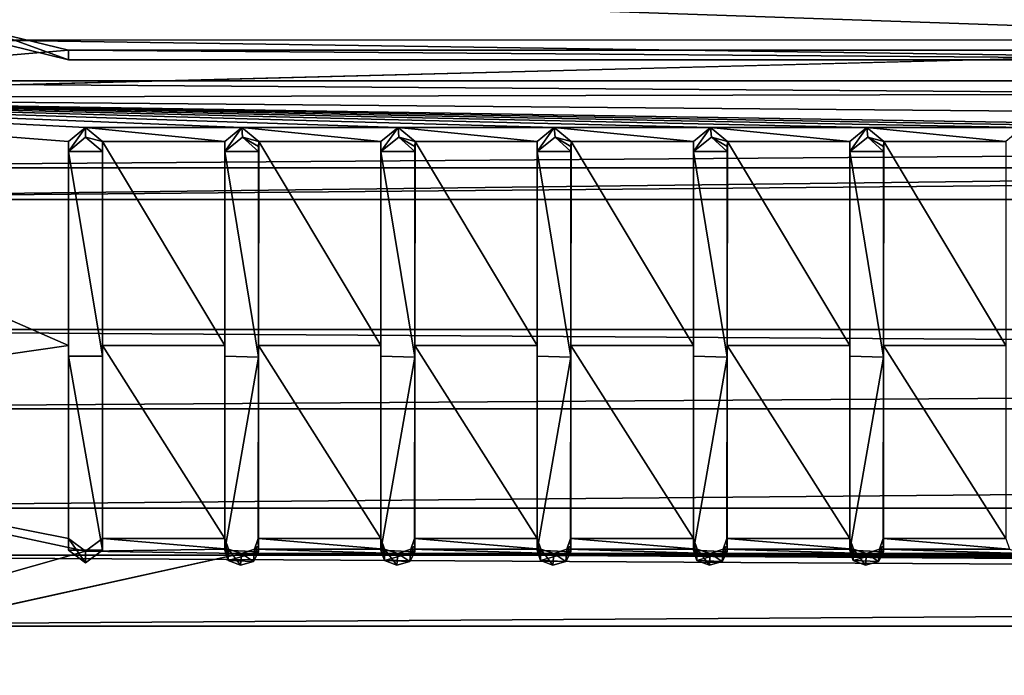
# Model space of a CAD drawing. Units: millimetres. Extents: x -104 to 104, y -23 to 50.
# Drawn here: x -99 to -93, y -16 to -13 of the extents above; entities that cross this region are included whole.
import ezdxf

# ---------------------------------------------------------------- set-up
doc = ezdxf.new("R2010")
doc.units = ezdxf.units.MM
doc.header["$LTSCALE"] = 61.397962
for name, color, linetype in [('146', 7, 'CONTINUOUS'), ('147', 7, 'CONTINUOUS'), ('148', 7, 'CONTINUOUS'), ('149', 7, 'CONTINUOUS'), ('150', 7, 'CONTINUOUS'), ('151', 7, 'CONTINUOUS'), ('152', 7, 'CONTINUOUS'), ('153', 7, 'CONTINUOUS'), ('154', 7, 'CONTINUOUS'), ('155', 7, 'CONTINUOUS'), ('156', 7, 'CONTINUOUS'), ('157', 7, 'CONTINUOUS'), ('158', 7, 'CONTINUOUS'), ('159', 7, 'CONTINUOUS'), ('160', 7, 'CONTINUOUS'), ('161', 7, 'CONTINUOUS'), ('162', 7, 'CONTINUOUS'), ('163', 7, 'CONTINUOUS'), ('164', 7, 'CONTINUOUS'), ('165', 7, 'CONTINUOUS'), ('166', 7, 'CONTINUOUS'), ('167', 7, 'CONTINUOUS'), ('168', 7, 'CONTINUOUS'), ('169', 7, 'CONTINUOUS'), ('171', 7, 'CONTINUOUS'), ('172', 7, 'CONTINUOUS'), ('213', 7, 'CONTINUOUS'), ('3', 7, 'CONTINUOUS'), ('332', 7, 'CONTINUOUS')]:
    doc.layers.add(name, color=color, linetype=linetype)

msp = doc.modelspace()

# ---------------------------------------------------------------- linework, layer by layer
at = {"layer": '146', "color": 253, "linetype": 'Continuous', "true_color": 0xababab}
for points in [[(-93.76, -13.264, -18.6675), (-93.762, -14.4645, -17.7536), (-93.7622, -13.3218, -18.7491), (-93.76, -13.264, -18.6675)], [(-93.7621, -13.2928, -18.7084), (-93.76, -13.264, -18.6675), (-93.7622, -13.3218, -18.7491), (-93.7621, -13.2928, -18.7084)], [(-93.7622, -13.3218, -18.7491), (-93.762, -14.4645, -17.7536), (-93.7622, -14.5328, -17.8269), (-93.7622, -13.3218, -18.7491)], [(-93.762, -14.4645, -17.7536), (-93.764, -15.6021, -16.7625), (-93.7622, -14.5328, -17.8269), (-93.762, -14.4645, -17.7536)], [(-93.7622, -14.5328, -17.8269), (-93.764, -15.6021, -16.7625), (-93.7622, -15.6802, -16.8265), (-93.7622, -14.5328, -17.8269)], [(-93.7622, -15.6802, -16.8265), (-93.764, -15.6021, -16.7625), (-93.7621, -15.6442, -16.7848), (-93.7622, -15.6802, -16.8265)]]:
    msp.add_3dface(points, dxfattribs=at)
at = {"layer": '147', "color": 253, "linetype": 'Continuous', "true_color": 0xababab}
for points in [[(-93.961, -13.2639, -18.6676), (-93.8604, -13.1806, -18.7265), (-93.961, -13.3218, -18.7491), (-93.961, -13.2639, -18.6676)], [(-93.961, -13.3218, -18.7491), (-93.8604, -13.1806, -18.7265), (-93.8552, -13.2383, -18.8082), (-93.961, -13.3218, -18.7491)], [(-93.8604, -13.1806, -18.7265), (-93.76, -13.264, -18.6675), (-93.8552, -13.2383, -18.8082), (-93.8604, -13.1806, -18.7265)], [(-93.76, -13.264, -18.6675), (-93.7621, -13.2928, -18.7084), (-93.8552, -13.2383, -18.8082), (-93.76, -13.264, -18.6675)], [(-93.7621, -13.2928, -18.7084), (-93.7622, -13.3218, -18.7491), (-93.8552, -13.2383, -18.8082), (-93.7621, -13.2928, -18.7084)]]:
    msp.add_3dface(points, dxfattribs=at)
at = {"layer": '148', "color": 253, "linetype": 'Continuous', "true_color": 0xababab}
for points in [[(-93.961, -14.4644, -17.7536), (-93.961, -13.2639, -18.6676), (-93.961, -14.5276, -17.8311), (-93.961, -14.4644, -17.7536)], [(-93.961, -13.2639, -18.6676), (-93.961, -13.3218, -18.7491), (-93.961, -14.5276, -17.8311), (-93.961, -13.2639, -18.6676)], [(-93.961, -15.6021, -16.7625), (-93.961, -14.4644, -17.7536), (-93.961, -15.6703, -16.8357), (-93.961, -15.6021, -16.7625)], [(-93.961, -15.6703, -16.8357), (-93.961, -14.4644, -17.7536), (-93.961, -14.5276, -17.8311), (-93.961, -15.6703, -16.8357)]]:
    msp.add_3dface(points, dxfattribs=at)
at = {"layer": '149', "color": 253, "linetype": 'Continuous', "true_color": 0xababab}
for points in [[(-93.9393, -15.6641, -16.7047), (-93.961, -15.6021, -16.7625), (-93.9409, -15.731, -16.779), (-93.9393, -15.6641, -16.7047)], [(-93.961, -15.6021, -16.7625), (-93.961, -15.6703, -16.8357), (-93.9409, -15.731, -16.779), (-93.961, -15.6021, -16.7625)], [(-93.764, -15.6021, -16.7625), (-93.7858, -15.6641, -16.7047), (-93.7621, -15.6442, -16.7848), (-93.764, -15.6021, -16.7625)], [(-93.7858, -15.6641, -16.7047), (-93.7622, -15.6802, -16.8265), (-93.7621, -15.6442, -16.7848), (-93.7858, -15.6641, -16.7047)], [(-93.8679, -15.7586, -16.7531), (-93.9393, -15.6641, -16.7047), (-93.9409, -15.731, -16.779), (-93.8679, -15.7586, -16.7531)], [(-93.8625, -15.6902, -16.6802), (-93.9393, -15.6641, -16.7047), (-93.8679, -15.7586, -16.7531), (-93.8625, -15.6902, -16.6802)], [(-93.7914, -15.7369, -16.7735), (-93.8625, -15.6902, -16.6802), (-93.8679, -15.7586, -16.7531), (-93.7914, -15.7369, -16.7735)], [(-93.7858, -15.6641, -16.7047), (-93.8625, -15.6902, -16.6802), (-93.7914, -15.7369, -16.7735), (-93.7858, -15.6641, -16.7047)], [(-93.7622, -15.6802, -16.8265), (-93.7858, -15.6641, -16.7047), (-93.7914, -15.7369, -16.7735), (-93.7622, -15.6802, -16.8265)]]:
    msp.add_3dface(points, dxfattribs=at)
at = {"layer": '150', "color": 253, "linetype": 'Continuous', "true_color": 0xababab}
for points in [[(-94.68, -13.264, -18.6675), (-94.682, -14.4645, -17.7536), (-94.6822, -13.3218, -18.7491), (-94.68, -13.264, -18.6675)], [(-94.6821, -13.2928, -18.7084), (-94.68, -13.264, -18.6675), (-94.6822, -13.3218, -18.7491), (-94.6821, -13.2928, -18.7084)], [(-94.6822, -13.3218, -18.7491), (-94.682, -14.4645, -17.7536), (-94.6822, -14.5328, -17.8269), (-94.6822, -13.3218, -18.7491)], [(-94.682, -14.4645, -17.7536), (-94.684, -15.6021, -16.7625), (-94.6822, -14.5328, -17.8269), (-94.682, -14.4645, -17.7536)], [(-94.6822, -14.5328, -17.8269), (-94.684, -15.6021, -16.7625), (-94.6822, -15.6802, -16.8265), (-94.6822, -14.5328, -17.8269)], [(-94.6822, -15.6802, -16.8265), (-94.684, -15.6021, -16.7625), (-94.6821, -15.6442, -16.7848), (-94.6822, -15.6802, -16.8265)]]:
    msp.add_3dface(points, dxfattribs=at)
at = {"layer": '151', "color": 253, "linetype": 'Continuous', "true_color": 0xababab}
for points in [[(-94.881, -13.2639, -18.6676), (-94.7804, -13.1806, -18.7265), (-94.881, -13.3218, -18.7491), (-94.881, -13.2639, -18.6676)], [(-94.881, -13.3218, -18.7491), (-94.7804, -13.1806, -18.7265), (-94.7752, -13.2383, -18.8082), (-94.881, -13.3218, -18.7491)], [(-94.7804, -13.1806, -18.7265), (-94.68, -13.264, -18.6675), (-94.7752, -13.2383, -18.8082), (-94.7804, -13.1806, -18.7265)], [(-94.68, -13.264, -18.6675), (-94.6821, -13.2928, -18.7084), (-94.7752, -13.2383, -18.8082), (-94.68, -13.264, -18.6675)], [(-94.6821, -13.2928, -18.7084), (-94.6822, -13.3218, -18.7491), (-94.7752, -13.2383, -18.8082), (-94.6821, -13.2928, -18.7084)]]:
    msp.add_3dface(points, dxfattribs=at)
at = {"layer": '152', "color": 253, "linetype": 'Continuous', "true_color": 0xababab}
for points in [[(-94.881, -14.4644, -17.7536), (-94.881, -13.2639, -18.6676), (-94.881, -14.5276, -17.8311), (-94.881, -14.4644, -17.7536)], [(-94.881, -13.2639, -18.6676), (-94.881, -13.3218, -18.7491), (-94.881, -14.5276, -17.8311), (-94.881, -13.2639, -18.6676)], [(-94.881, -15.6021, -16.7625), (-94.881, -14.4644, -17.7536), (-94.881, -15.6703, -16.8357), (-94.881, -15.6021, -16.7625)], [(-94.881, -15.6703, -16.8357), (-94.881, -14.4644, -17.7536), (-94.881, -14.5276, -17.8311), (-94.881, -15.6703, -16.8357)]]:
    msp.add_3dface(points, dxfattribs=at)
at = {"layer": '153', "color": 253, "linetype": 'Continuous', "true_color": 0xababab}
for points in [[(-94.8593, -15.6641, -16.7047), (-94.881, -15.6021, -16.7625), (-94.8609, -15.731, -16.779), (-94.8593, -15.6641, -16.7047)], [(-94.881, -15.6021, -16.7625), (-94.881, -15.6703, -16.8357), (-94.8609, -15.731, -16.779), (-94.881, -15.6021, -16.7625)], [(-94.684, -15.6021, -16.7625), (-94.7058, -15.6641, -16.7047), (-94.6821, -15.6442, -16.7848), (-94.684, -15.6021, -16.7625)], [(-94.7058, -15.6641, -16.7047), (-94.6822, -15.6802, -16.8265), (-94.6821, -15.6442, -16.7848), (-94.7058, -15.6641, -16.7047)], [(-94.7879, -15.7586, -16.7531), (-94.8593, -15.6641, -16.7047), (-94.8609, -15.731, -16.779), (-94.7879, -15.7586, -16.7531)], [(-94.7825, -15.6902, -16.6802), (-94.8593, -15.6641, -16.7047), (-94.7879, -15.7586, -16.7531), (-94.7825, -15.6902, -16.6802)], [(-94.7114, -15.7369, -16.7735), (-94.7825, -15.6902, -16.6802), (-94.7879, -15.7586, -16.7531), (-94.7114, -15.7369, -16.7735)], [(-94.7058, -15.6641, -16.7047), (-94.7825, -15.6902, -16.6802), (-94.7114, -15.7369, -16.7735), (-94.7058, -15.6641, -16.7047)], [(-94.6822, -15.6802, -16.8265), (-94.7058, -15.6641, -16.7047), (-94.7114, -15.7369, -16.7735), (-94.6822, -15.6802, -16.8265)]]:
    msp.add_3dface(points, dxfattribs=at)
at = {"layer": '154', "color": 253, "linetype": 'Continuous', "true_color": 0xababab}
for points in [[(-95.601, -13.264, -18.6675), (-95.603, -14.4645, -17.7536), (-95.6032, -13.3218, -18.7491), (-95.601, -13.264, -18.6675)], [(-95.6031, -13.2928, -18.7084), (-95.601, -13.264, -18.6675), (-95.6032, -13.3218, -18.7491), (-95.6031, -13.2928, -18.7084)], [(-95.6032, -13.3218, -18.7491), (-95.603, -14.4645, -17.7536), (-95.6032, -14.5328, -17.8269), (-95.6032, -13.3218, -18.7491)], [(-95.603, -14.4645, -17.7536), (-95.605, -15.6021, -16.7625), (-95.6032, -14.5328, -17.8269), (-95.603, -14.4645, -17.7536)], [(-95.6032, -14.5328, -17.8269), (-95.605, -15.6021, -16.7625), (-95.6032, -15.6802, -16.8265), (-95.6032, -14.5328, -17.8269)], [(-95.6032, -15.6802, -16.8265), (-95.605, -15.6021, -16.7625), (-95.6031, -15.6442, -16.7848), (-95.6032, -15.6802, -16.8265)]]:
    msp.add_3dface(points, dxfattribs=at)
at = {"layer": '155', "color": 253, "linetype": 'Continuous', "true_color": 0xababab}
for points in [[(-95.802, -13.2639, -18.6676), (-95.7014, -13.1806, -18.7265), (-95.802, -13.3218, -18.7491), (-95.802, -13.2639, -18.6676)], [(-95.802, -13.3218, -18.7491), (-95.7014, -13.1806, -18.7265), (-95.6962, -13.2383, -18.8082), (-95.802, -13.3218, -18.7491)], [(-95.7014, -13.1806, -18.7265), (-95.601, -13.264, -18.6675), (-95.6962, -13.2383, -18.8082), (-95.7014, -13.1806, -18.7265)], [(-95.601, -13.264, -18.6675), (-95.6031, -13.2928, -18.7084), (-95.6962, -13.2383, -18.8082), (-95.601, -13.264, -18.6675)], [(-95.6031, -13.2928, -18.7084), (-95.6032, -13.3218, -18.7491), (-95.6962, -13.2383, -18.8082), (-95.6031, -13.2928, -18.7084)]]:
    msp.add_3dface(points, dxfattribs=at)
at = {"layer": '156', "color": 253, "linetype": 'Continuous', "true_color": 0xababab}
for points in [[(-95.802, -14.4644, -17.7536), (-95.802, -13.2639, -18.6676), (-95.802, -14.5276, -17.8311), (-95.802, -14.4644, -17.7536)], [(-95.802, -13.2639, -18.6676), (-95.802, -13.3218, -18.7491), (-95.802, -14.5276, -17.8311), (-95.802, -13.2639, -18.6676)], [(-95.802, -15.6021, -16.7625), (-95.802, -14.4644, -17.7536), (-95.802, -15.6703, -16.8357), (-95.802, -15.6021, -16.7625)], [(-95.802, -15.6703, -16.8357), (-95.802, -14.4644, -17.7536), (-95.802, -14.5276, -17.8311), (-95.802, -15.6703, -16.8357)]]:
    msp.add_3dface(points, dxfattribs=at)
at = {"layer": '157', "color": 253, "linetype": 'Continuous', "true_color": 0xababab}
for points in [[(-95.7803, -15.6641, -16.7047), (-95.802, -15.6021, -16.7625), (-95.7819, -15.731, -16.779), (-95.7803, -15.6641, -16.7047)], [(-95.802, -15.6021, -16.7625), (-95.802, -15.6703, -16.8357), (-95.7819, -15.731, -16.779), (-95.802, -15.6021, -16.7625)], [(-95.605, -15.6021, -16.7625), (-95.6268, -15.6641, -16.7047), (-95.6031, -15.6442, -16.7848), (-95.605, -15.6021, -16.7625)], [(-95.6268, -15.6641, -16.7047), (-95.6032, -15.6802, -16.8265), (-95.6031, -15.6442, -16.7848), (-95.6268, -15.6641, -16.7047)], [(-95.7089, -15.7586, -16.7531), (-95.7803, -15.6641, -16.7047), (-95.7819, -15.731, -16.779), (-95.7089, -15.7586, -16.7531)], [(-95.7035, -15.6902, -16.6802), (-95.7803, -15.6641, -16.7047), (-95.7089, -15.7586, -16.7531), (-95.7035, -15.6902, -16.6802)], [(-95.6324, -15.7369, -16.7735), (-95.7035, -15.6902, -16.6802), (-95.7089, -15.7586, -16.7531), (-95.6324, -15.7369, -16.7735)], [(-95.6268, -15.6641, -16.7047), (-95.7035, -15.6902, -16.6802), (-95.6324, -15.7369, -16.7735), (-95.6268, -15.6641, -16.7047)], [(-95.6032, -15.6802, -16.8265), (-95.6268, -15.6641, -16.7047), (-95.6324, -15.7369, -16.7735), (-95.6032, -15.6802, -16.8265)]]:
    msp.add_3dface(points, dxfattribs=at)
at = {"layer": '158', "color": 253, "linetype": 'Continuous', "true_color": 0xababab}
for points in [[(-96.521, -13.264, -18.6675), (-96.523, -14.4645, -17.7536), (-96.5232, -13.3218, -18.7491), (-96.521, -13.264, -18.6675)], [(-96.5231, -13.2928, -18.7084), (-96.521, -13.264, -18.6675), (-96.5232, -13.3218, -18.7491), (-96.5231, -13.2928, -18.7084)], [(-96.5232, -13.3218, -18.7491), (-96.523, -14.4645, -17.7536), (-96.5232, -14.5328, -17.8269), (-96.5232, -13.3218, -18.7491)], [(-96.523, -14.4645, -17.7536), (-96.525, -15.6021, -16.7625), (-96.5232, -14.5328, -17.8269), (-96.523, -14.4645, -17.7536)], [(-96.5232, -14.5328, -17.8269), (-96.525, -15.6021, -16.7625), (-96.5232, -15.6802, -16.8265), (-96.5232, -14.5328, -17.8269)], [(-96.5232, -15.6802, -16.8265), (-96.525, -15.6021, -16.7625), (-96.5231, -15.6442, -16.7848), (-96.5232, -15.6802, -16.8265)]]:
    msp.add_3dface(points, dxfattribs=at)
at = {"layer": '159', "color": 253, "linetype": 'Continuous', "true_color": 0xababab}
for points in [[(-96.722, -13.2639, -18.6676), (-96.6214, -13.1806, -18.7265), (-96.722, -13.3218, -18.7491), (-96.722, -13.2639, -18.6676)], [(-96.722, -13.3218, -18.7491), (-96.6214, -13.1806, -18.7265), (-96.6162, -13.2383, -18.8082), (-96.722, -13.3218, -18.7491)], [(-96.6214, -13.1806, -18.7265), (-96.521, -13.264, -18.6675), (-96.6162, -13.2383, -18.8082), (-96.6214, -13.1806, -18.7265)], [(-96.521, -13.264, -18.6675), (-96.5231, -13.2928, -18.7084), (-96.6162, -13.2383, -18.8082), (-96.521, -13.264, -18.6675)], [(-96.5231, -13.2928, -18.7084), (-96.5232, -13.3218, -18.7491), (-96.6162, -13.2383, -18.8082), (-96.5231, -13.2928, -18.7084)]]:
    msp.add_3dface(points, dxfattribs=at)
at = {"layer": '160', "color": 253, "linetype": 'Continuous', "true_color": 0xababab}
for points in [[(-96.722, -14.4644, -17.7536), (-96.722, -13.2639, -18.6676), (-96.722, -14.5276, -17.8311), (-96.722, -14.4644, -17.7536)], [(-96.722, -13.2639, -18.6676), (-96.722, -13.3218, -18.7491), (-96.722, -14.5276, -17.8311), (-96.722, -13.2639, -18.6676)], [(-96.722, -15.6021, -16.7625), (-96.722, -14.4644, -17.7536), (-96.722, -15.6703, -16.8357), (-96.722, -15.6021, -16.7625)], [(-96.722, -15.6703, -16.8357), (-96.722, -14.4644, -17.7536), (-96.722, -14.5276, -17.8311), (-96.722, -15.6703, -16.8357)]]:
    msp.add_3dface(points, dxfattribs=at)
at = {"layer": '161', "color": 253, "linetype": 'Continuous', "true_color": 0xababab}
for points in [[(-96.7003, -15.6641, -16.7047), (-96.722, -15.6021, -16.7625), (-96.7019, -15.731, -16.779), (-96.7003, -15.6641, -16.7047)], [(-96.722, -15.6021, -16.7625), (-96.722, -15.6703, -16.8357), (-96.7019, -15.731, -16.779), (-96.722, -15.6021, -16.7625)], [(-96.525, -15.6021, -16.7625), (-96.5468, -15.6641, -16.7047), (-96.5231, -15.6442, -16.7848), (-96.525, -15.6021, -16.7625)], [(-96.5468, -15.6641, -16.7047), (-96.5232, -15.6802, -16.8265), (-96.5231, -15.6442, -16.7848), (-96.5468, -15.6641, -16.7047)], [(-96.6289, -15.7586, -16.7531), (-96.7003, -15.6641, -16.7047), (-96.7019, -15.731, -16.779), (-96.6289, -15.7586, -16.7531)], [(-96.6235, -15.6902, -16.6802), (-96.7003, -15.6641, -16.7047), (-96.6289, -15.7586, -16.7531), (-96.6235, -15.6902, -16.6802)], [(-96.5524, -15.7369, -16.7735), (-96.6235, -15.6902, -16.6802), (-96.6289, -15.7586, -16.7531), (-96.5524, -15.7369, -16.7735)], [(-96.5468, -15.6641, -16.7047), (-96.6235, -15.6902, -16.6802), (-96.5524, -15.7369, -16.7735), (-96.5468, -15.6641, -16.7047)], [(-96.5232, -15.6802, -16.8265), (-96.5468, -15.6641, -16.7047), (-96.5524, -15.7369, -16.7735), (-96.5232, -15.6802, -16.8265)]]:
    msp.add_3dface(points, dxfattribs=at)
at = {"layer": '162', "color": 253, "linetype": 'Continuous', "true_color": 0xababab}
for points in [[(-97.4415, -13.264, -18.6675), (-97.4435, -14.4645, -17.7536), (-97.4437, -13.3218, -18.7491), (-97.4415, -13.264, -18.6675)], [(-97.4436, -13.2928, -18.7084), (-97.4415, -13.264, -18.6675), (-97.4437, -13.3218, -18.7491), (-97.4436, -13.2928, -18.7084)], [(-97.4437, -13.3218, -18.7491), (-97.4435, -14.4645, -17.7536), (-97.4437, -14.5328, -17.8269), (-97.4437, -13.3218, -18.7491)], [(-97.4435, -14.4645, -17.7536), (-97.4455, -15.6021, -16.7625), (-97.4437, -14.5328, -17.8269), (-97.4435, -14.4645, -17.7536)], [(-97.4437, -14.5328, -17.8269), (-97.4455, -15.6021, -16.7625), (-97.4437, -15.6802, -16.8265), (-97.4437, -14.5328, -17.8269)], [(-97.4437, -15.6802, -16.8265), (-97.4455, -15.6021, -16.7625), (-97.4436, -15.6442, -16.7848), (-97.4437, -15.6802, -16.8265)]]:
    msp.add_3dface(points, dxfattribs=at)
at = {"layer": '163', "color": 253, "linetype": 'Continuous', "true_color": 0xababab}
for points in [[(-97.6425, -13.2639, -18.6676), (-97.5419, -13.1806, -18.7265), (-97.6425, -13.3218, -18.7491), (-97.6425, -13.2639, -18.6676)], [(-97.6425, -13.3218, -18.7491), (-97.5419, -13.1806, -18.7265), (-97.5367, -13.2383, -18.8082), (-97.6425, -13.3218, -18.7491)], [(-97.5419, -13.1806, -18.7265), (-97.4415, -13.264, -18.6675), (-97.5367, -13.2383, -18.8082), (-97.5419, -13.1806, -18.7265)], [(-97.4415, -13.264, -18.6675), (-97.4436, -13.2928, -18.7084), (-97.5367, -13.2383, -18.8082), (-97.4415, -13.264, -18.6675)], [(-97.4436, -13.2928, -18.7084), (-97.4437, -13.3218, -18.7491), (-97.5367, -13.2383, -18.8082), (-97.4436, -13.2928, -18.7084)]]:
    msp.add_3dface(points, dxfattribs=at)
at = {"layer": '164', "color": 253, "linetype": 'Continuous', "true_color": 0xababab}
for points in [[(-97.6425, -14.4644, -17.7536), (-97.6425, -13.2639, -18.6676), (-97.6425, -14.5276, -17.8311), (-97.6425, -14.4644, -17.7536)], [(-97.6425, -13.2639, -18.6676), (-97.6425, -13.3218, -18.7491), (-97.6425, -14.5276, -17.8311), (-97.6425, -13.2639, -18.6676)], [(-97.6425, -15.6021, -16.7625), (-97.6425, -14.4644, -17.7536), (-97.6425, -15.6703, -16.8357), (-97.6425, -15.6021, -16.7625)], [(-97.6425, -15.6703, -16.8357), (-97.6425, -14.4644, -17.7536), (-97.6425, -14.5276, -17.8311), (-97.6425, -15.6703, -16.8357)]]:
    msp.add_3dface(points, dxfattribs=at)
at = {"layer": '165', "color": 253, "linetype": 'Continuous', "true_color": 0xababab}
for points in [[(-97.6208, -15.6641, -16.7047), (-97.6425, -15.6021, -16.7625), (-97.6224, -15.731, -16.779), (-97.6208, -15.6641, -16.7047)], [(-97.6425, -15.6021, -16.7625), (-97.6425, -15.6703, -16.8357), (-97.6224, -15.731, -16.779), (-97.6425, -15.6021, -16.7625)], [(-97.4455, -15.6021, -16.7625), (-97.4673, -15.6641, -16.7047), (-97.4436, -15.6442, -16.7848), (-97.4455, -15.6021, -16.7625)], [(-97.4673, -15.6641, -16.7047), (-97.4437, -15.6802, -16.8265), (-97.4436, -15.6442, -16.7848), (-97.4673, -15.6641, -16.7047)], [(-97.5494, -15.7586, -16.7531), (-97.6208, -15.6641, -16.7047), (-97.6224, -15.731, -16.779), (-97.5494, -15.7586, -16.7531)], [(-97.544, -15.6902, -16.6802), (-97.6208, -15.6641, -16.7047), (-97.5494, -15.7586, -16.7531), (-97.544, -15.6902, -16.6802)], [(-97.4729, -15.7369, -16.7735), (-97.544, -15.6902, -16.6802), (-97.5494, -15.7586, -16.7531), (-97.4729, -15.7369, -16.7735)], [(-97.4673, -15.6641, -16.7047), (-97.544, -15.6902, -16.6802), (-97.4729, -15.7369, -16.7735), (-97.4673, -15.6641, -16.7047)], [(-97.4437, -15.6802, -16.8265), (-97.4673, -15.6641, -16.7047), (-97.4729, -15.7369, -16.7735), (-97.4437, -15.6802, -16.8265)]]:
    msp.add_3dface(points, dxfattribs=at)
at = {"layer": '166', "color": 253, "linetype": 'Continuous', "true_color": 0xababab}
for points in [[(-98.5625, -14.4644, -17.7536), (-98.5625, -13.2639, -18.6676), (-98.5625, -14.5276, -17.8311), (-98.5625, -14.4644, -17.7536)], [(-98.5625, -14.5276, -17.8311), (-98.5625, -13.2639, -18.6676), (-98.5625, -13.3218, -18.7491), (-98.5625, -14.5276, -17.8311)], [(-98.5625, -15.6021, -16.7625), (-98.5625, -14.4644, -17.7536), (-98.5625, -15.6703, -16.8357), (-98.5625, -15.6021, -16.7625)], [(-98.5625, -15.6703, -16.8357), (-98.5625, -14.4644, -17.7536), (-98.5625, -14.5276, -17.8311), (-98.5625, -15.6703, -16.8357)]]:
    msp.add_3dface(points, dxfattribs=at)
at = {"layer": '167', "color": 253, "linetype": 'Continuous', "true_color": 0xababab}
for points in [[(-98.462, -15.6756, -16.6939), (-98.5625, -15.6021, -16.7625), (-98.462, -15.7441, -16.7668), (-98.462, -15.6756, -16.6939)], [(-98.5625, -15.6021, -16.7625), (-98.5625, -15.6703, -16.8357), (-98.462, -15.7441, -16.7668), (-98.5625, -15.6021, -16.7625)], [(-98.3615, -15.6021, -16.7625), (-98.462, -15.6756, -16.6939), (-98.3615, -15.6703, -16.8357), (-98.3615, -15.6021, -16.7625)], [(-98.3615, -15.6703, -16.8357), (-98.462, -15.6756, -16.6939), (-98.462, -15.7441, -16.7668), (-98.3615, -15.6703, -16.8357)]]:
    msp.add_3dface(points, dxfattribs=at)
at = {"layer": '168', "color": 253, "linetype": 'Continuous', "true_color": 0xababab}
for points in [[(-98.3615, -13.2639, -18.6676), (-98.3615, -14.4644, -17.7536), (-98.3615, -14.5276, -17.8311), (-98.3615, -13.2639, -18.6676)], [(-98.3615, -13.3218, -18.7491), (-98.3615, -13.2639, -18.6676), (-98.3615, -14.5276, -17.8311), (-98.3615, -13.3218, -18.7491)], [(-98.3615, -14.4644, -17.7536), (-98.3615, -15.6021, -16.7625), (-98.3615, -14.5276, -17.8311), (-98.3615, -14.4644, -17.7536)], [(-98.3615, -15.6021, -16.7625), (-98.3615, -15.6703, -16.8357), (-98.3615, -14.5276, -17.8311), (-98.3615, -15.6021, -16.7625)]]:
    msp.add_3dface(points, dxfattribs=at)
at = {"layer": '169', "color": 253, "linetype": 'Continuous', "true_color": 0xababab}
for points in [[(-98.5625, -13.2639, -18.6676), (-98.462, -13.1806, -18.7265), (-98.5625, -13.3218, -18.7491), (-98.5625, -13.2639, -18.6676)], [(-98.5625, -13.3218, -18.7491), (-98.462, -13.1806, -18.7265), (-98.462, -13.2382, -18.8082), (-98.5625, -13.3218, -18.7491)], [(-98.462, -13.1806, -18.7265), (-98.3615, -13.2639, -18.6676), (-98.462, -13.2382, -18.8082), (-98.462, -13.1806, -18.7265)], [(-98.3615, -13.2639, -18.6676), (-98.3615, -13.3218, -18.7491), (-98.462, -13.2382, -18.8082), (-98.3615, -13.2639, -18.6676)]]:
    msp.add_3dface(points, dxfattribs=at)
at = {"layer": '171', "color": 253, "linetype": 'Continuous', "true_color": 0xababab}
for points in [[(-98.5625, -12.7812, -19.1218), (-99.0342, -12.6121, -19.114), (-99.0348, -12.6668, -19.1977), (-98.5625, -12.7812, -19.1218)], [(-98.5625, -12.7256, -19.0386), (-99.0342, -12.6121, -19.114), (-98.5625, -12.7812, -19.1218), (-98.5625, -12.7256, -19.0386)]]:
    msp.add_3dface(points, dxfattribs=at)
at = {"layer": '172', "color": 253, "linetype": 'Continuous', "true_color": 0xababab}
for points in [[(-91, -12.7256, -19.0386), (-98.5625, -12.7256, -19.0386), (-91, -12.7812, -19.1218), (-91, -12.7256, -19.0386)], [(-98.5625, -12.7256, -19.0386), (-98.5625, -12.7812, -19.1218), (-91, -12.7812, -19.1218), (-98.5625, -12.7256, -19.0386)]]:
    msp.add_3dface(points, dxfattribs=at)
at = {"layer": '213', "color": 8, "linetype": 'Continuous', "true_color": 0x646f7d}
for points in [[(-99.3651, -12.3576, -19.3982), (-90.1954, -12.3542, -19.4004), (-90.5244, -12.6651, -19.1989), (-99.3651, -12.3576, -19.3982)], [(-99.0348, -12.6668, -19.1977), (-99.3651, -12.3576, -19.3982), (-90.5244, -12.6651, -19.1989), (-99.0348, -12.6668, -19.1977)], [(-91, -12.7812, -19.1218), (-99.0348, -12.6668, -19.1977), (-90.5244, -12.6651, -19.1989), (-91, -12.7812, -19.1218)], [(-98.5625, -12.7812, -19.1218), (-99.0348, -12.6668, -19.1977), (-91, -12.7812, -19.1218), (-98.5625, -12.7812, -19.1218)], [(-98.3615, -13.3218, -18.7491), (-98.5625, -13.3218, -18.7491), (-98.462, -13.2382, -18.8082), (-98.3615, -13.3218, -18.7491)], [(-97.4437, -13.3218, -18.7491), (-97.6425, -13.3218, -18.7491), (-97.5367, -13.2383, -18.8082), (-97.4437, -13.3218, -18.7491)], [(-96.5232, -13.3218, -18.7491), (-96.722, -13.3218, -18.7491), (-96.6162, -13.2383, -18.8082), (-96.5232, -13.3218, -18.7491)], [(-95.6032, -13.3218, -18.7491), (-95.802, -13.3218, -18.7491), (-95.6962, -13.2383, -18.8082), (-95.6032, -13.3218, -18.7491)], [(-94.6822, -13.3218, -18.7491), (-94.881, -13.3218, -18.7491), (-94.7752, -13.2383, -18.8082), (-94.6822, -13.3218, -18.7491)], [(-93.7622, -13.3218, -18.7491), (-93.961, -13.3218, -18.7491), (-93.8552, -13.2383, -18.8082), (-93.7622, -13.3218, -18.7491)], [(-98.5625, -14.5276, -17.8311), (-98.5625, -13.3218, -18.7491), (-98.3615, -14.5276, -17.8311), (-98.5625, -14.5276, -17.8311)], [(-98.5625, -13.3218, -18.7491), (-98.3615, -13.3218, -18.7491), (-98.3615, -14.5276, -17.8311), (-98.5625, -13.3218, -18.7491)], [(-97.4437, -13.3218, -18.7491), (-97.4437, -14.5328, -17.8269), (-97.6425, -13.3218, -18.7491), (-97.4437, -13.3218, -18.7491)], [(-97.6425, -13.3218, -18.7491), (-97.4437, -14.5328, -17.8269), (-97.6425, -14.5276, -17.8311), (-97.6425, -13.3218, -18.7491)], [(-96.5232, -13.3218, -18.7491), (-96.5232, -14.5328, -17.8269), (-96.722, -13.3218, -18.7491), (-96.5232, -13.3218, -18.7491)], [(-96.722, -13.3218, -18.7491), (-96.5232, -14.5328, -17.8269), (-96.722, -14.5276, -17.8311), (-96.722, -13.3218, -18.7491)], [(-95.6032, -13.3218, -18.7491), (-95.6032, -14.5328, -17.8269), (-95.802, -13.3218, -18.7491), (-95.6032, -13.3218, -18.7491)], [(-95.802, -13.3218, -18.7491), (-95.6032, -14.5328, -17.8269), (-95.802, -14.5276, -17.8311), (-95.802, -13.3218, -18.7491)], [(-94.6822, -13.3218, -18.7491), (-94.6822, -14.5328, -17.8269), (-94.881, -13.3218, -18.7491), (-94.6822, -13.3218, -18.7491)], [(-94.881, -13.3218, -18.7491), (-94.6822, -14.5328, -17.8269), (-94.881, -14.5276, -17.8311), (-94.881, -13.3218, -18.7491)], [(-93.7622, -13.3218, -18.7491), (-93.7622, -14.5328, -17.8269), (-93.961, -13.3218, -18.7491), (-93.7622, -13.3218, -18.7491)], [(-93.961, -13.3218, -18.7491), (-93.7622, -14.5328, -17.8269), (-93.961, -14.5276, -17.8311), (-93.961, -13.3218, -18.7491)], [(-98.5625, -15.6703, -16.8357), (-98.5625, -14.5276, -17.8311), (-98.3615, -15.6703, -16.8357), (-98.5625, -15.6703, -16.8357)], [(-98.3615, -15.6703, -16.8357), (-98.5625, -14.5276, -17.8311), (-98.3615, -14.5276, -17.8311), (-98.3615, -15.6703, -16.8357)], [(-97.4437, -14.5328, -17.8269), (-97.6425, -15.6703, -16.8357), (-97.6425, -14.5276, -17.8311), (-97.4437, -14.5328, -17.8269)], [(-97.4437, -14.5328, -17.8269), (-97.4437, -15.6802, -16.8265), (-97.6425, -15.6703, -16.8357), (-97.4437, -14.5328, -17.8269)], [(-96.5232, -14.5328, -17.8269), (-96.722, -15.6703, -16.8357), (-96.722, -14.5276, -17.8311), (-96.5232, -14.5328, -17.8269)], [(-96.5232, -14.5328, -17.8269), (-96.5232, -15.6802, -16.8265), (-96.722, -15.6703, -16.8357), (-96.5232, -14.5328, -17.8269)], [(-95.6032, -14.5328, -17.8269), (-95.802, -15.6703, -16.8357), (-95.802, -14.5276, -17.8311), (-95.6032, -14.5328, -17.8269)], [(-95.6032, -14.5328, -17.8269), (-95.6032, -15.6802, -16.8265), (-95.802, -15.6703, -16.8357), (-95.6032, -14.5328, -17.8269)], [(-94.6822, -14.5328, -17.8269), (-94.881, -15.6703, -16.8357), (-94.881, -14.5276, -17.8311), (-94.6822, -14.5328, -17.8269)], [(-94.6822, -14.5328, -17.8269), (-94.6822, -15.6802, -16.8265), (-94.881, -15.6703, -16.8357), (-94.6822, -14.5328, -17.8269)], [(-93.7622, -14.5328, -17.8269), (-93.961, -15.6703, -16.8357), (-93.961, -14.5276, -17.8311), (-93.7622, -14.5328, -17.8269)], [(-93.7622, -14.5328, -17.8269), (-93.7622, -15.6802, -16.8265), (-93.961, -15.6703, -16.8357), (-93.7622, -14.5328, -17.8269)], [(-98.5625, -15.6703, -16.8357), (-98.3615, -15.6703, -16.8357), (-98.462, -15.7441, -16.7668), (-98.5625, -15.6703, -16.8357)], [(-97.6425, -15.6703, -16.8357), (-97.4437, -15.6802, -16.8265), (-97.6224, -15.731, -16.779), (-97.6425, -15.6703, -16.8357)], [(-97.4437, -15.6802, -16.8265), (-97.4729, -15.7369, -16.7735), (-97.6224, -15.731, -16.779), (-97.4437, -15.6802, -16.8265)], [(-96.722, -15.6703, -16.8357), (-96.5232, -15.6802, -16.8265), (-96.7019, -15.731, -16.779), (-96.722, -15.6703, -16.8357)], [(-96.5232, -15.6802, -16.8265), (-96.5524, -15.7369, -16.7735), (-96.7019, -15.731, -16.779), (-96.5232, -15.6802, -16.8265)], [(-95.802, -15.6703, -16.8357), (-95.6032, -15.6802, -16.8265), (-95.7819, -15.731, -16.779), (-95.802, -15.6703, -16.8357)], [(-95.6032, -15.6802, -16.8265), (-95.6324, -15.7369, -16.7735), (-95.7819, -15.731, -16.779), (-95.6032, -15.6802, -16.8265)], [(-94.881, -15.6703, -16.8357), (-94.6822, -15.6802, -16.8265), (-94.8609, -15.731, -16.779), (-94.881, -15.6703, -16.8357)], [(-94.6822, -15.6802, -16.8265), (-94.7114, -15.7369, -16.7735), (-94.8609, -15.731, -16.779), (-94.6822, -15.6802, -16.8265)], [(-93.961, -15.6703, -16.8357), (-93.7622, -15.6802, -16.8265), (-93.9409, -15.731, -16.779), (-93.961, -15.6703, -16.8357)], [(-93.7622, -15.6802, -16.8265), (-93.7914, -15.7369, -16.7735), (-93.9409, -15.731, -16.779), (-93.7622, -15.6802, -16.8265)], [(-97.4729, -15.7369, -16.7735), (-97.5494, -15.7586, -16.7531), (-97.6224, -15.731, -16.779), (-97.4729, -15.7369, -16.7735)], [(-96.5524, -15.7369, -16.7735), (-96.6289, -15.7586, -16.7531), (-96.7019, -15.731, -16.779), (-96.5524, -15.7369, -16.7735)], [(-95.6324, -15.7369, -16.7735), (-95.7089, -15.7586, -16.7531), (-95.7819, -15.731, -16.779), (-95.6324, -15.7369, -16.7735)], [(-94.7114, -15.7369, -16.7735), (-94.7879, -15.7586, -16.7531), (-94.8609, -15.731, -16.779), (-94.7114, -15.7369, -16.7735)], [(-93.7914, -15.7369, -16.7735), (-93.8679, -15.7586, -16.7531), (-93.9409, -15.731, -16.779), (-93.7914, -15.7369, -16.7735)]]:
    msp.add_3dface(points, dxfattribs=at)
at = {"layer": '3', "color": 253, "linetype": 'Continuous', "true_color": 0xababab}
for points in [[(-101.9068, -11.6876, 19.6929), (-101.8916, -13.6046, 18.4208), (-2.5538, -12.3955, 19.2552), (-101.9068, -11.6876, 19.6929)], [(-2.5538, -12.3955, 19.2552), (-101.8916, -13.6046, 18.4208), (-0.0036, -12.6605, 19.082), (-2.5538, -12.3955, 19.2552)], [(-98.5625, -12.7256, -19.0386), (-101.8963, -13.0063, -18.848), (-99.0342, -12.6121, -19.114), (-98.5625, -12.7256, -19.0386)], [(-101.8916, -13.6046, 18.4208), (101.8916, -13.6046, 18.4208), (-0.0036, -12.6605, 19.082), (-101.8916, -13.6046, 18.4208)], [(-98.5625, -12.7256, -19.0386), (-91, -12.7256, -19.0386), (-101.8963, -13.0063, -18.848), (-98.5625, -12.7256, -19.0386)], [(-8.6631, -12.792, -18.9941), (-101.8963, -13.0063, -18.848), (-91, -12.7256, -19.0386), (-8.6631, -12.792, -18.9941)], [(-8.6631, -12.792, -18.9941), (-6.852, -13.8329, -18.25), (-101.8963, -13.0063, -18.848), (-8.6631, -12.792, -18.9941)], [(-101.8963, -13.0063, -18.848), (-6.852, -13.8329, -18.25), (-91.1, -13.1806, -18.7265), (-101.8963, -13.0063, -18.848)], [(-101.8809, -14.9429, -17.3528), (-101.8963, -13.0063, -18.848), (-98.5625, -14.4644, -17.7536), (-101.8809, -14.9429, -17.3528)], [(-101.8963, -13.0063, -18.848), (-91.1, -13.1806, -18.7265), (-92.0199, -13.1806, -18.7265), (-101.8963, -13.0063, -18.848)], [(-101.8963, -13.0063, -18.848), (-92.0199, -13.1806, -18.7265), (-92.9404, -13.1806, -18.7265), (-101.8963, -13.0063, -18.848)], [(-101.8963, -13.0063, -18.848), (-92.9404, -13.1806, -18.7265), (-93.8604, -13.1806, -18.7265), (-101.8963, -13.0063, -18.848)], [(-101.8963, -13.0063, -18.848), (-93.8604, -13.1806, -18.7265), (-94.7804, -13.1806, -18.7265), (-101.8963, -13.0063, -18.848)], [(-101.8963, -13.0063, -18.848), (-94.7804, -13.1806, -18.7265), (-95.7014, -13.1806, -18.7265), (-101.8963, -13.0063, -18.848)], [(-101.8963, -13.0063, -18.848), (-95.7014, -13.1806, -18.7265), (-96.6214, -13.1806, -18.7265), (-101.8963, -13.0063, -18.848)], [(-101.8963, -13.0063, -18.848), (-96.6214, -13.1806, -18.7265), (-97.5419, -13.1806, -18.7265), (-101.8963, -13.0063, -18.848)], [(-101.8963, -13.0063, -18.848), (-97.5419, -13.1806, -18.7265), (-98.462, -13.1806, -18.7265), (-101.8963, -13.0063, -18.848)], [(-98.5625, -14.4644, -17.7536), (-101.8963, -13.0063, -18.848), (-98.5625, -13.2639, -18.6676), (-98.5625, -14.4644, -17.7536)], [(-98.5625, -13.2639, -18.6676), (-101.8963, -13.0063, -18.848), (-98.462, -13.1806, -18.7265), (-98.5625, -13.2639, -18.6676)], [(-97.5419, -13.1806, -18.7265), (-97.6425, -13.2639, -18.6676), (-98.462, -13.1806, -18.7265), (-97.5419, -13.1806, -18.7265)], [(-98.462, -13.1806, -18.7265), (-97.6425, -13.2639, -18.6676), (-98.3615, -13.2639, -18.6676), (-98.462, -13.1806, -18.7265)], [(-96.6214, -13.1806, -18.7265), (-96.722, -13.2639, -18.6676), (-97.5419, -13.1806, -18.7265), (-96.6214, -13.1806, -18.7265)], [(-97.5419, -13.1806, -18.7265), (-96.722, -13.2639, -18.6676), (-97.4415, -13.264, -18.6675), (-97.5419, -13.1806, -18.7265)], [(-95.7014, -13.1806, -18.7265), (-95.802, -13.2639, -18.6676), (-96.6214, -13.1806, -18.7265), (-95.7014, -13.1806, -18.7265)], [(-96.6214, -13.1806, -18.7265), (-95.802, -13.2639, -18.6676), (-96.521, -13.264, -18.6675), (-96.6214, -13.1806, -18.7265)], [(-94.7804, -13.1806, -18.7265), (-94.881, -13.2639, -18.6676), (-95.7014, -13.1806, -18.7265), (-94.7804, -13.1806, -18.7265)], [(-95.7014, -13.1806, -18.7265), (-94.881, -13.2639, -18.6676), (-95.601, -13.264, -18.6675), (-95.7014, -13.1806, -18.7265)], [(-93.8604, -13.1806, -18.7265), (-93.961, -13.2639, -18.6676), (-94.7804, -13.1806, -18.7265), (-93.8604, -13.1806, -18.7265)], [(-94.7804, -13.1806, -18.7265), (-93.961, -13.2639, -18.6676), (-94.68, -13.264, -18.6675), (-94.7804, -13.1806, -18.7265)], [(-92.9404, -13.1806, -18.7265), (-93.041, -13.2639, -18.6676), (-93.8604, -13.1806, -18.7265), (-92.9404, -13.1806, -18.7265)], [(-93.8604, -13.1806, -18.7265), (-93.041, -13.2639, -18.6676), (-93.76, -13.264, -18.6675), (-93.8604, -13.1806, -18.7265)], [(-97.6425, -13.2639, -18.6676), (-97.6425, -14.4644, -17.7536), (-98.3615, -13.2639, -18.6676), (-97.6425, -13.2639, -18.6676)], [(-98.3615, -13.2639, -18.6676), (-97.6425, -14.4644, -17.7536), (-98.3615, -14.4644, -17.7536), (-98.3615, -13.2639, -18.6676)], [(-97.4415, -13.264, -18.6675), (-96.722, -14.4644, -17.7536), (-97.4435, -14.4645, -17.7536), (-97.4415, -13.264, -18.6675)], [(-96.722, -13.2639, -18.6676), (-96.722, -14.4644, -17.7536), (-97.4415, -13.264, -18.6675), (-96.722, -13.2639, -18.6676)], [(-96.521, -13.264, -18.6675), (-95.802, -14.4644, -17.7536), (-96.523, -14.4645, -17.7536), (-96.521, -13.264, -18.6675)], [(-95.802, -13.2639, -18.6676), (-95.802, -14.4644, -17.7536), (-96.521, -13.264, -18.6675), (-95.802, -13.2639, -18.6676)], [(-95.601, -13.264, -18.6675), (-94.881, -14.4644, -17.7536), (-95.603, -14.4645, -17.7536), (-95.601, -13.264, -18.6675)], [(-94.881, -13.2639, -18.6676), (-94.881, -14.4644, -17.7536), (-95.601, -13.264, -18.6675), (-94.881, -13.2639, -18.6676)], [(-94.68, -13.264, -18.6675), (-93.961, -14.4644, -17.7536), (-94.682, -14.4645, -17.7536), (-94.68, -13.264, -18.6675)], [(-93.961, -13.2639, -18.6676), (-93.961, -14.4644, -17.7536), (-94.68, -13.264, -18.6675), (-93.961, -13.2639, -18.6676)], [(-93.76, -13.264, -18.6675), (-93.041, -14.4644, -17.7536), (-93.762, -14.4645, -17.7536), (-93.76, -13.264, -18.6675)], [(-93.041, -13.2639, -18.6676), (-93.041, -14.4644, -17.7536), (-93.76, -13.264, -18.6675), (-93.041, -13.2639, -18.6676)], [(-101.8916, -13.6046, 18.4208), (-101.8771, -15.4228, 16.9277), (101.8916, -13.6046, 18.4208), (-101.8916, -13.6046, 18.4208)], [(101.8916, -13.6046, 18.4208), (-101.8771, -15.4228, 16.9277), (101.8771, -15.4228, 16.9277), (101.8916, -13.6046, 18.4208)], [(-98.5625, -15.6021, -16.7625), (-101.8809, -14.9429, -17.3528), (-98.5625, -14.4644, -17.7536), (-98.5625, -15.6021, -16.7625)], [(-97.6425, -14.4644, -17.7536), (-97.6425, -15.6021, -16.7625), (-98.3615, -14.4644, -17.7536), (-97.6425, -14.4644, -17.7536)], [(-98.3615, -14.4644, -17.7536), (-97.6425, -15.6021, -16.7625), (-98.3615, -15.6021, -16.7625), (-98.3615, -14.4644, -17.7536)], [(-96.722, -15.6021, -16.7625), (-97.4455, -15.6021, -16.7625), (-97.4435, -14.4645, -17.7536), (-96.722, -15.6021, -16.7625)], [(-96.722, -14.4644, -17.7536), (-96.722, -15.6021, -16.7625), (-97.4435, -14.4645, -17.7536), (-96.722, -14.4644, -17.7536)], [(-95.802, -15.6021, -16.7625), (-96.525, -15.6021, -16.7625), (-96.523, -14.4645, -17.7536), (-95.802, -15.6021, -16.7625)], [(-95.802, -14.4644, -17.7536), (-95.802, -15.6021, -16.7625), (-96.523, -14.4645, -17.7536), (-95.802, -14.4644, -17.7536)], [(-94.881, -15.6021, -16.7625), (-95.605, -15.6021, -16.7625), (-95.603, -14.4645, -17.7536), (-94.881, -15.6021, -16.7625)], [(-94.881, -14.4644, -17.7536), (-94.881, -15.6021, -16.7625), (-95.603, -14.4645, -17.7536), (-94.881, -14.4644, -17.7536)], [(-93.961, -15.6021, -16.7625), (-94.684, -15.6021, -16.7625), (-94.682, -14.4645, -17.7536), (-93.961, -15.6021, -16.7625)], [(-93.961, -14.4644, -17.7536), (-93.961, -15.6021, -16.7625), (-94.682, -14.4645, -17.7536), (-93.961, -14.4644, -17.7536)], [(-93.041, -15.6021, -16.7625), (-93.764, -15.6021, -16.7625), (-93.762, -14.4645, -17.7536), (-93.041, -15.6021, -16.7625)], [(-93.041, -14.4644, -17.7536), (-93.041, -15.6021, -16.7625), (-93.762, -14.4645, -17.7536), (-93.041, -14.4644, -17.7536)], [(-101.8674, -16.6424, -15.7303), (-101.8809, -14.9429, -17.3528), (-98.462, -15.6756, -16.6939), (-101.8674, -16.6424, -15.7303)], [(-101.8809, -14.9429, -17.3528), (-98.5625, -15.6021, -16.7625), (-98.462, -15.6756, -16.6939), (-101.8809, -14.9429, -17.3528)], [(-101.8771, -15.4228, 16.9277), (-101.8624, -17.2635, 15.046), (101.8771, -15.4228, 16.9277), (-101.8771, -15.4228, 16.9277)], [(101.8771, -15.4228, 16.9277), (-101.8624, -17.2635, 15.046), (101.8624, -17.2635, 15.046), (101.8771, -15.4228, 16.9277)], [(-98.3615, -15.6021, -16.7625), (-97.6208, -15.6641, -16.7047), (-98.462, -15.6756, -16.6939), (-98.3615, -15.6021, -16.7625)], [(-97.6425, -15.6021, -16.7625), (-97.6208, -15.6641, -16.7047), (-98.3615, -15.6021, -16.7625), (-97.6425, -15.6021, -16.7625)], [(-97.4455, -15.6021, -16.7625), (-96.7003, -15.6641, -16.7047), (-97.4673, -15.6641, -16.7047), (-97.4455, -15.6021, -16.7625)], [(-96.722, -15.6021, -16.7625), (-96.7003, -15.6641, -16.7047), (-97.4455, -15.6021, -16.7625), (-96.722, -15.6021, -16.7625)], [(-96.525, -15.6021, -16.7625), (-95.7803, -15.6641, -16.7047), (-96.5468, -15.6641, -16.7047), (-96.525, -15.6021, -16.7625)], [(-95.802, -15.6021, -16.7625), (-95.7803, -15.6641, -16.7047), (-96.525, -15.6021, -16.7625), (-95.802, -15.6021, -16.7625)], [(-95.605, -15.6021, -16.7625), (-94.8593, -15.6641, -16.7047), (-95.6268, -15.6641, -16.7047), (-95.605, -15.6021, -16.7625)], [(-94.881, -15.6021, -16.7625), (-94.8593, -15.6641, -16.7047), (-95.605, -15.6021, -16.7625), (-94.881, -15.6021, -16.7625)], [(-94.684, -15.6021, -16.7625), (-93.9393, -15.6641, -16.7047), (-94.7058, -15.6641, -16.7047), (-94.684, -15.6021, -16.7625)], [(-93.961, -15.6021, -16.7625), (-93.9393, -15.6641, -16.7047), (-94.684, -15.6021, -16.7625), (-93.961, -15.6021, -16.7625)], [(-93.764, -15.6021, -16.7625), (-93.0193, -15.6641, -16.7047), (-93.7858, -15.6641, -16.7047), (-93.764, -15.6021, -16.7625)], [(-93.041, -15.6021, -16.7625), (-93.0193, -15.6641, -16.7047), (-93.764, -15.6021, -16.7625), (-93.041, -15.6021, -16.7625)], [(-97.544, -15.6902, -16.6802), (-101.8674, -16.6424, -15.7303), (-98.462, -15.6756, -16.6939), (-97.544, -15.6902, -16.6802)], [(-101.8674, -16.6424, -15.7303), (-97.544, -15.6902, -16.6802), (-4.2875, -16.2761, -16.1089), (-101.8674, -16.6424, -15.7303)], [(-97.6208, -15.6641, -16.7047), (-97.544, -15.6902, -16.6802), (-98.462, -15.6756, -16.6939), (-97.6208, -15.6641, -16.7047)], [(-97.4673, -15.6641, -16.7047), (-96.6235, -15.6902, -16.6802), (-97.544, -15.6902, -16.6802), (-97.4673, -15.6641, -16.7047)], [(-97.544, -15.6902, -16.6802), (-96.6235, -15.6902, -16.6802), (-4.2875, -16.2761, -16.1089), (-97.544, -15.6902, -16.6802)], [(-96.7003, -15.6641, -16.7047), (-96.6235, -15.6902, -16.6802), (-97.4673, -15.6641, -16.7047), (-96.7003, -15.6641, -16.7047)], [(-96.5468, -15.6641, -16.7047), (-95.7035, -15.6902, -16.6802), (-96.6235, -15.6902, -16.6802), (-96.5468, -15.6641, -16.7047)], [(-96.6235, -15.6902, -16.6802), (-95.7035, -15.6902, -16.6802), (-4.2875, -16.2761, -16.1089), (-96.6235, -15.6902, -16.6802)], [(-95.7803, -15.6641, -16.7047), (-95.7035, -15.6902, -16.6802), (-96.5468, -15.6641, -16.7047), (-95.7803, -15.6641, -16.7047)], [(-95.6268, -15.6641, -16.7047), (-94.7825, -15.6902, -16.6802), (-95.7035, -15.6902, -16.6802), (-95.6268, -15.6641, -16.7047)], [(-95.7035, -15.6902, -16.6802), (-94.7825, -15.6902, -16.6802), (-4.2875, -16.2761, -16.1089), (-95.7035, -15.6902, -16.6802)], [(-94.8593, -15.6641, -16.7047), (-94.7825, -15.6902, -16.6802), (-95.6268, -15.6641, -16.7047), (-94.8593, -15.6641, -16.7047)], [(-94.7058, -15.6641, -16.7047), (-93.8625, -15.6902, -16.6802), (-94.7825, -15.6902, -16.6802), (-94.7058, -15.6641, -16.7047)], [(-94.7825, -15.6902, -16.6802), (-93.8625, -15.6902, -16.6802), (-4.2875, -16.2761, -16.1089), (-94.7825, -15.6902, -16.6802)], [(-93.9393, -15.6641, -16.7047), (-93.8625, -15.6902, -16.6802), (-94.7058, -15.6641, -16.7047), (-93.9393, -15.6641, -16.7047)], [(-93.7858, -15.6641, -16.7047), (-92.9425, -15.6902, -16.6802), (-93.8625, -15.6902, -16.6802), (-93.7858, -15.6641, -16.7047)], [(-93.8625, -15.6902, -16.6802), (-92.9425, -15.6902, -16.6802), (-4.2875, -16.2761, -16.1089), (-93.8625, -15.6902, -16.6802)], [(-93.0193, -15.6641, -16.7047), (-92.9425, -15.6902, -16.6802), (-93.7858, -15.6641, -16.7047), (-93.0193, -15.6641, -16.7047)], [(-4.7737, -17.0873, -15.2458), (-101.8674, -16.6424, -15.7303), (-4.2875, -16.2761, -16.1089), (-4.7737, -17.0873, -15.2458)]]:
    msp.add_3dface(points, dxfattribs=at)
at = {"layer": '332', "color": 253, "linetype": 'Continuous', "true_color": 0xababab}
for points in [[(-102, -11.3217, 16.97), (0.0031, -12, 16.4973), (102, -12.9057, 15.7988), (-102, -11.3217, 16.97)], [(-102, -12.9057, 15.7988), (-102, -11.3217, 16.97), (102, -12.9057, 15.7988), (-102, -12.9057, 15.7988)], [(-102, -11.8729, -16.589), (-102, -13.4176, -15.3665), (102, -11.8729, -16.589), (-102, -11.8729, -16.589)], [(102, -11.8729, -16.589), (-102, -13.4176, -15.3665), (102, -13.4176, -15.3665), (102, -11.8729, -16.589)], [(-102, -14.3694, 14.4804), (-102, -12.9057, 15.7988), (102, -14.3694, 14.4804), (-102, -14.3694, 14.4804)], [(102, -14.3694, 14.4804), (-102, -12.9057, 15.7988), (102, -12.9057, 15.7988), (102, -14.3694, 14.4804)], [(-102, -13.4176, -15.3665), (-102, -14.8372, -14.0007), (102, -13.4176, -15.3665), (-102, -13.4176, -15.3665)], [(102, -13.4176, -15.3665), (-102, -14.8372, -14.0007), (102, -14.8372, -14.0007), (102, -13.4176, -15.3665)], [(-102, -15.699, 13.0269), (-102, -14.3694, 14.4804), (102, -15.699, 13.0269), (-102, -15.699, 13.0269)], [(102, -15.699, 13.0269), (-102, -14.3694, 14.4804), (102, -14.3694, 14.4804), (102, -15.699, 13.0269)], [(-102, -14.8372, -14.0007), (-102, -16.1184, -12.5043), (102, -14.8372, -14.0007), (-102, -14.8372, -14.0007)], [(102, -14.8372, -14.0007), (-102, -16.1184, -12.5043), (102, -16.1184, -12.5043), (102, -14.8372, -14.0007)], [(-102, -16.8823, 11.452), (-102, -15.699, 13.0269), (102, -16.8823, 11.452), (-102, -16.8823, 11.452)], [(102, -16.8823, 11.452), (-102, -15.699, 13.0269), (102, -15.699, 13.0269), (102, -16.8823, 11.452)], [(-102, -16.1184, -12.5043), (-102, -17.2493, -10.8913), (102, -16.1184, -12.5043), (-102, -16.1184, -12.5043)], [(102, -16.1184, -12.5043), (-102, -17.2493, -10.8913), (102, -17.2493, -10.8913), (102, -16.1184, -12.5043)]]:
    msp.add_3dface(points, dxfattribs=at)

doc.saveas('drawing.dxf')
